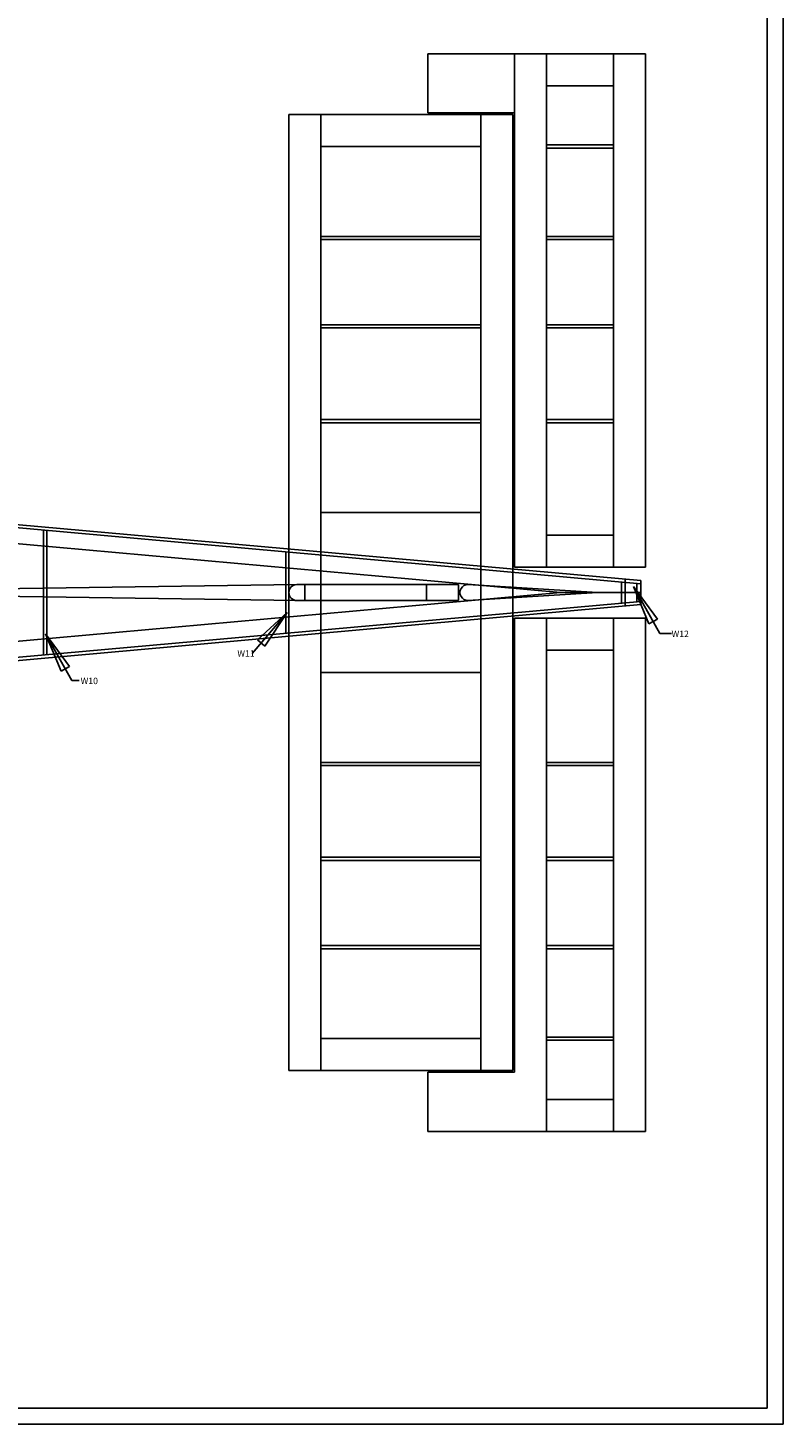
# Model space of a CAD drawing. Units: millimetres. Extents: x 8 to 261, y 9 to 187.
# Drawn here: x 214 to 261, y 9 to 96 of the extents above; entities that cross this region are included whole.
import ezdxf

# ---------------------------------------------------------------- set-up
doc = ezdxf.new("R2010")
doc.units = ezdxf.units.MM
doc.styles.get("Standard").update_dxf_attribs({"font": 'bgothm.ttf', "height": 0.4})

# ---------------------------------------------------------------- blocks, each defined once
blk = doc.blocks.new('Elevator')
at = {"color": 3}
for p, q in [((221.5, 6.793), (229.7, 6.793)), ((221.5, -21.611), (221.5, 6.793)), ((223.5, 6.793), (223.5, -25.311)), ((227.7, 6.793), (227.7, -25.311)), ((229.7, -25.311), (229.7, 6.793)), ((223.5, 4.793), (227.7, 4.793)), ((223.5, -2.236), (227.7, -2.236)), ((223.5, -2.436), (227.7, -2.436)), ((223.5, -8.161), (227.7, -8.161)), ((223.5, -8.361), (227.7, -8.361)), ((223.5, -13.686), (227.7, -13.686)), ((223.5, -13.886), (227.7, -13.886)), ((223.5, -19.411), (227.7, -19.411)), ((223.5, -19.611), (227.7, -19.611)), ((216.1, -25.311), (216.1, -21.611)), ((216.1, -21.611), (221.5, -21.611)), ((223.5, -23.311), (227.7, -23.311)), ((216.1, -25.311), (229.7, -25.311))]:
    blk.add_line(p, q, dxfattribs=at)
blk = doc.blocks.new('Elevator 2')
at = {"color": 3}
for p, q in [((216.1, 42.089), (229.7, 42.089)), ((216.1, 42.089), (216.1, 38.389)), ((221.5, 42.089), (221.5, 9.984)), ((223.5, 42.089), (223.5, 9.984)), ((227.7, 42.089), (227.7, 9.984)), ((229.7, 9.984), (229.7, 42.089)), ((223.5, 40.089), (227.7, 40.089)), ((216.1, 38.389), (221.5, 38.389)), ((223.5, 36.389), (227.7, 36.389)), ((223.5, 36.189), (227.7, 36.189)), ((223.5, 30.664), (227.7, 30.664)), ((223.5, 30.464), (227.7, 30.464)), ((223.5, 25.139), (227.7, 25.139)), ((223.5, 24.939), (227.7, 24.939)), ((223.5, 19.214), (227.7, 19.214)), ((223.5, 19.014), (227.7, 19.014)), ((223.5, 11.984), (227.7, 11.984)), ((221.5, 9.984), (229.7, 9.984))]:
    blk.add_line(p, q, dxfattribs=at)
blk = doc.blocks.new('Rudder 2')
at = {"color": 3}
for p, q in [((218.6, 8.889), (226.7, 8.389)), ((226.7, 8.389), (218.6, 7.889))]:
    blk.add_line(p, q, dxfattribs=at)
blk.add_ellipse((218.6, 8.389), major_axis=(-0.5, 0), ratio=1, start_param=4.712389, end_param=7.853982, dxfattribs=at)
blk = doc.blocks.new('Arrow')
for p, q in [((12.628, -18.174), (15.991, -18.174)), ((13.477, -17.873), (15.991, -18.174)), ((13.477, -18.475), (13.477, -17.873)), ((15.991, -18.174), (13.477, -18.475))]:
    blk.add_line(p, q)

msp = doc.modelspace()

# ---------------------------------------------------------------- linework, layer by layer
for p, q in [((230.343, 63.119), (230.343, 90.495)), ((230.343, 90.495), (244.343, 90.495)), ((232.343, 90.495), (232.343, 60.595)), ((242.343, 90.495), (242.343, 30.695)), ((244.343, 90.495), (244.343, 30.695)), ((232.343, 88.495), (242.343, 88.495)), ((232.343, 82.87), (242.343, 82.87)), ((232.343, 82.67), (242.343, 82.67)), ((232.343, 77.345), (242.343, 77.345)), ((232.343, 77.145), (242.343, 77.145)), ((232.343, 71.42), (242.343, 71.42)), ((232.343, 71.22), (242.343, 71.22)), ((252.343, 61.345), (172.143, 68.545)), ((252.343, 61.144), (172.143, 68.345)), ((247.321, 60.595), (172.143, 67.345)), ((232.343, 65.595), (242.343, 65.595)), ((215, 64.497), (215, 56.693)), ((215.2, 64.479), (215.2, 56.711)), ((230.143, 63.137), (230.143, 58.052)), ((230.343, 58.07), (230.343, 63.119)), ((251.135, 61.252), (251.135, 59.937)), ((251.365, 61.433), (251.365, 59.757)), ((252.107, 61.165), (252.107, 60.025)), ((252.343, 59.845), (252.343, 61.345)), ((247.321, 60.595), (172.143, 53.845)), ((230.843, 61.095), (196.95, 60.595)), ((196.95, 60.595), (230.843, 60.095)), ((240.943, 61.095), (230.843, 61.095)), ((231.343, 61.095), (231.343, 60.095)), ((232.343, 60.595), (232.343, 30.695)), ((238.943, 61.095), (238.943, 60.095)), ((240.943, 61.095), (240.943, 60.095)), ((247.321, 60.595), (252.343, 60.595)), ((252.343, 60.046), (172.143, 52.845)), ((172.143, 52.645), (252.343, 59.845)), ((240.943, 60.095), (230.843, 60.095)), ((230.343, 58.07), (230.343, 30.695)), ((253.539, 58.039), (254.273, 58.039)), ((216.775, 55.085), (217.227, 55.085)), ((232.343, 55.595), (242.343, 55.595)), ((232.343, 49.97), (242.343, 49.97)), ((232.343, 49.77), (242.343, 49.77)), ((232.343, 44.045), (242.343, 44.045)), ((232.343, 43.845), (242.343, 43.845)), ((232.343, 38.52), (242.343, 38.52)), ((232.343, 38.32), (242.343, 38.32)), ((232.343, 32.695), (242.343, 32.695)), ((230.343, 30.695), (244.343, 30.695))]:
    msp.add_line(p, q)
at = {"color": 3}
msp.add_line((239.043, 26.895), (252.643, 26.895), dxfattribs=at)
for points in [[(8.33, 187.019), (261.245, 187.019), (261.245, 8.59), (8.33, 8.59)], [(9.33, 186.019), (260.245, 186.019), (260.245, 9.59), (9.33, 9.59)]]:
    msp.add_lwpolyline(points, close=True)
msp.add_ellipse((230.843, 60.595), major_axis=(0, -0.5), ratio=1, start_param=3.141593, end_param=6.283185)

# ---------------------------------------------------------------- block references
for name in ['Elevator 2', 'Elevator']:
    msp.add_blockref(name, (22.943, 52.206))
for name, p, rotation in [('Rudder 2', (22.943, 52.206), 359.9999999999998), ('Arrow', (243.862, 38.137), 119.275586960893), ('Arrow', (206.039, 59.03), 49.40109865784854), ('Arrow', (207.097, 35.182), 119.275586960893)]:
    msp.add_blockref(name, p, dxfattribs=dict(rotation=rotation))

# ---------------------------------------------------------------- texts
at = {"char_height": 0.4, "attachment_point": 1}
for s, insert, width in [('{\\fArial|b0|i0|c0|p34;W12}', (254.273, 58.209), 1.3913), ('{\\fArial|b0|i0|c0|p34;W11}', (227.122, 56.985), 1.9715), ('{\\fArial|b0|i0|c0|p34;W10}', (217.322, 55.268), 2.6519)]:
    msp.add_mtext(s, dxfattribs=dict(at, insert=insert, width=width))

doc.saveas('drawing.dxf')
